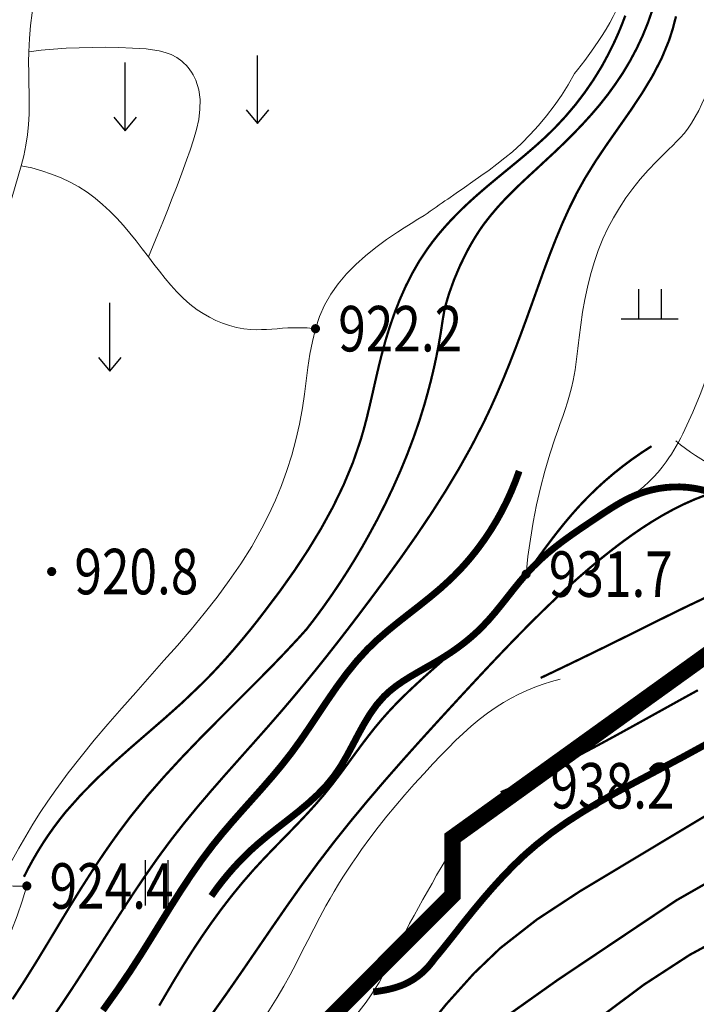
# Model space of a CAD drawing. Extents: x 36632449 to 36636654, y 3124548 to 3127657.
# Drawn here: x 36633374 to 36633434, y 3126156 to 3126242 of the extents above; entities that cross this region are included whole.
import ezdxf
from ezdxf.enums import TextEntityAlignment as Align

# ---------------------------------------------------------------- set-up
doc = ezdxf.new("R2010")
doc.units = 0
doc.header["$LTSCALE"] = 2
doc.linetypes.add('X0', pattern=[4, 3, -1])
doc.linetypes.add('X3', pattern=[5, 4, -1])
doc.layers.get('0').update_dxf_attribs({"linetype": 'CONTINUOUS'})
for name, color, linetype in [('DGX', 254, 'CONTINUOUS'), ('DGXJ', 253, 'CONTINUOUS'), ('DLSS', 251, 'CONTINUOUS'), ('DMTZ', 253, 'CONTINUOUS'), ('GCD', 250, 'CONTINUOUS'), ('ZBTZ', 253, 'CONTINUOUS'), ('图例', 7, 'CONTINUOUS')]:
    doc.layers.add(name, color=color, linetype=linetype)
doc.styles.add('HZ', font='rs.shx', dxfattribs={"width": 0.8, "bigfont": 'hztxt.shx'})
doc.linetypes.add('10421', pattern='A,2,[150,AAA.SHX,S=1,R=0,X=0,Y=1],1e-11', length=2)
doc.linetypes.add('1161', pattern='A,0,[149,AAA.SHX,S=0.15,R=0,X=0,Y=0],-1.6', length=1.6)

# ---------------------------------------------------------------- blocks, each defined once
blk = doc.blocks.new('GC200')
at = {"linetype": 'Continuous', "const_width": 0.2, "flags": 128}
blk.add_lwpolyline([(-0.1, 0, 1), (0.1, 0, 1)], format="xyb", close=True, dxfattribs=at)
blk = doc.blocks.new('GC120')
for p, q in [((0, 0), (0, 3)), ((-0.5, 0.6), (0, 0)), ((0, 0), (0.5, 0.6))]:
    blk.add_line(p, q)
blk = doc.blocks.new('GC121')
for p, q in [((-0.5, -1), (-0.5, 1)), ((0.5, -1), (0.5, 1))]:
    blk.add_line(p, q)
blk = doc.blocks.new('GC119')
for p, q in [((-0.5, 1.3), (-0.5, 0)), ((0.5, 1.3), (0.5, 0)), ((-1.25, 0), (1.25, 0))]:
    blk.add_line(p, q)

msp = doc.modelspace()

# ---------------------------------------------------------------- linework, layer by layer
at = {"layer": 'DGX', "linetype": 'Continuous', "lineweight": 0, "const_width": 0.2, "flags": 128}
for points, elevation in [([(36633373.806, 3126156.055), (36633374.846, 3126157.652), (36633375.857, 3126159.27), (36633376.851, 3126160.902), (36633377.837, 3126162.541), (36633378.828, 3126164.178), (36633379.829, 3126165.794), (36633380.352, 3126166.612), (36633380.88, 3126167.43), (36633381.416, 3126168.242), (36633381.961, 3126169.047), (36633382.517, 3126169.844), (36633383.083, 3126170.633), (36633383.66, 3126171.411), (36633384.248, 3126172.185), (36633385.674, 3126173.943), (36633387.162, 3126175.645), (36633388.698, 3126177.308), (36633390.27, 3126178.942), (36633391.868, 3126180.558), (36633393.478, 3126182.166), (36633395.09, 3126183.777), (36633396.692, 3126185.399), (36633397.798, 3126186.553), (36633398.885, 3126187.715), (36633399.671, 3126188.586), (36633400.43, 3126189.567), (36633401.169, 3126190.573), (36633401.888, 3126191.593), (36633402.586, 3126192.625), (36633403.263, 3126193.67), (36633403.92, 3126194.729), (36633404.556, 3126195.8), (36633405.172, 3126196.897), (36633405.914, 3126198.264), (36633406.62, 3126199.653), (36633407.29, 3126201.061), (36633407.923, 3126202.486), (36633408.516, 3126203.926), (36633409.069, 3126205.382), (36633409.579, 3126206.852), (36633410.041, 3126208.339), (36633410.338, 3126209.395), (36633410.613, 3126210.447), (36633410.866, 3126211.505), (36633411.097, 3126212.568), (36633411.304, 3126213.638), (36633411.489, 3126214.713), (36633411.651, 3126215.795), (36633411.838, 3126216.858), (36633412.204, 3126218.079), (36633412.653, 3126219.324), (36633413.169, 3126220.542), (36633413.75, 3126221.72), (36633413.924, 3126222.05), (36633414.103, 3126222.372), (36633414.287, 3126222.691), (36633414.477, 3126223.008), (36633414.672, 3126223.32), (36633414.873, 3126223.629), (36633415.08, 3126223.933), (36633415.292, 3126224.228), (36633415.878, 3126224.978), (36633416.496, 3126225.706), (36633417.145, 3126226.409), (36633417.817, 3126227.092), (36633418.508, 3126227.76), (36633419.211, 3126228.418), (36633419.921, 3126229.07), (36633420.628, 3126229.73), (36633421.478, 3126230.515), (36633422.312, 3126231.315), (36633423.131, 3126232.129), (36633423.93, 3126232.96), (36633424.706, 3126233.811), (36633425.454, 3126234.685), (36633426.17, 3126235.587), (36633426.847, 3126236.525), (36633427.519, 3126237.523), (36633428.143, 3126238.572), (36633428.717, 3126239.65), (36633429.236, 3126240.756), (36633429.698, 3126241.885), (36633430.098, 3126243.033)], 926), ([(36633374.807, 3126166.815), (36633375.201, 3126167.582), (36633375.614, 3126168.336), (36633376.046, 3126169.073), (36633376.497, 3126169.795), (36633376.967, 3126170.501), (36633377.455, 3126171.191), (36633377.963, 3126171.865), (36633378.489, 3126172.525), (36633379.807, 3126174.009), (36633381.212, 3126175.439), (36633382.68, 3126176.815), (36633384.19, 3126178.157), (36633385.722, 3126179.483), (36633387.252, 3126180.81), (36633388.761, 3126182.158), (36633390.229, 3126183.56), (36633391.016, 3126184.338), (36633391.783, 3126185.144), (36633392.534, 3126185.965), (36633393.268, 3126186.801), (36633393.989, 3126187.65), (36633394.698, 3126188.512), (36633395.395, 3126189.387), (36633396.081, 3126190.283), (36633397.377, 3126192.002), (36633398.632, 3126193.773), (36633399.828, 3126195.584), (36633400.951, 3126197.434), (36633401.989, 3126199.325), (36633402.926, 3126201.257), (36633403.748, 3126203.231), (36633404.444, 3126205.261), (36633404.715, 3126206.198), (36633404.959, 3126207.126), (36633405.187, 3126208.059), (36633405.405, 3126208.998), (36633405.618, 3126209.939), (36633405.833, 3126210.882), (36633406.055, 3126211.826), (36633406.289, 3126212.752), (36633406.626, 3126213.992), (36633407.003, 3126215.21), (36633407.422, 3126216.413), (36633407.887, 3126217.596), (36633408.403, 3126218.754), (36633408.973, 3126219.881), (36633409.601, 3126220.973), (36633410.293, 3126222.01), (36633410.77, 3126222.661), (36633411.27, 3126223.292), (36633411.793, 3126223.905), (36633412.336, 3126224.503), (36633412.898, 3126225.085), (36633413.475, 3126225.654), (36633414.067, 3126226.209), (36633414.668, 3126226.75), (36633415.532, 3126227.494), (36633416.404, 3126228.223), (36633417.282, 3126228.944), (36633418.159, 3126229.664), (36633419.027, 3126230.389), (36633419.88, 3126231.125), (36633420.712, 3126231.88), (36633421.512, 3126232.66), (36633422.435, 3126233.65), (36633423.308, 3126234.677), (36633424.13, 3126235.751), (36633424.901, 3126236.87), (36633425.622, 3126238.035), (36633425.745, 3126238.257), (36633426.125, 3126238.963), (36633426.486, 3126239.664), (36633426.825, 3126240.372), (36633427.143, 3126241.086), (36633427.438, 3126241.806), (36633427.712, 3126242.533)], 924), ([(36633432.173, 3126242.473), (36633431.901, 3126241.411), (36633431.569, 3126240.372), (36633430.902, 3126238.76), (36633430.092, 3126237.203), (36633429.174, 3126235.688), (36633428.183, 3126234.199), (36633427.151, 3126232.723), (36633426.115, 3126231.245), (36633425.107, 3126229.752), (36633424.162, 3126228.229), (36633423.439, 3126226.922), (36633422.776, 3126225.588), (36633422.162, 3126224.232), (36633421.589, 3126222.857), (36633421.047, 3126221.468), (36633420.528, 3126220.069), (36633420.022, 3126218.664), (36633419.519, 3126217.257), (36633419.036, 3126215.918), (36633418.545, 3126214.583), (36633418.042, 3126213.253), (36633417.525, 3126211.93), (36633416.99, 3126210.616), (36633416.433, 3126209.312), (36633415.853, 3126208.02), (36633415.245, 3126206.741), (36633414.191, 3126204.689), (36633413.064, 3126202.674), (36633411.873, 3126200.693), (36633410.627, 3126198.742), (36633409.333, 3126196.818), (36633408.002, 3126194.918), (36633406.641, 3126193.039), (36633405.259, 3126191.176), (36633404.313, 3126189.92), (36633403.361, 3126188.672), (36633402.4, 3126187.43), (36633401.431, 3126186.197), (36633400.451, 3126184.973), (36633399.461, 3126183.758), (36633398.458, 3126182.553), (36633397.441, 3126181.358), (36633396.22, 3126179.957), (36633394.987, 3126178.565), (36633393.749, 3126177.177), (36633392.514, 3126175.787), (36633391.291, 3126174.388), (36633390.086, 3126172.976), (36633388.909, 3126171.542), (36633387.766, 3126170.083), (36633386.635, 3126168.554), (36633385.542, 3126166.998), (36633384.477, 3126165.419), (36633383.434, 3126163.824), (36633382.404, 3126162.219), (36633381.38, 3126160.609), (36633380.352, 3126159), (36633379.315, 3126157.399), (36633378.718, 3126156.494), (36633378.114, 3126155.594), (36633377.503, 3126154.7)], 928), ([(36633430.025, 3126204.678), (36633429.154, 3126204.113), (36633428.308, 3126203.524), (36633427.485, 3126202.911), (36633426.686, 3126202.273), (36633425.911, 3126201.612), (36633425.161, 3126200.926), (36633424.434, 3126200.216), (36633423.731, 3126199.482), (36633423.321, 3126199.03), (36633422.919, 3126198.57), (36633422.524, 3126198.103), (36633422.136, 3126197.63), (36633421.754, 3126197.151), (36633421.378, 3126196.666), (36633421.007, 3126196.178), (36633420.64, 3126195.686), (36633420.216, 3126195.108), (36633419.795, 3126194.529), (36633419.374, 3126193.95), (36633418.951, 3126193.374), (36633418.523, 3126192.802), (36633418.088, 3126192.236), (36633417.643, 3126191.68), (36633417.186, 3126191.134), (36633416.509, 3126190.375), (36633415.805, 3126189.639), (36633415.081, 3126188.921), (36633414.338, 3126188.22), (36633413.582, 3126187.53), (36633412.817, 3126186.848), (36633412.046, 3126186.171), (36633411.274, 3126185.495), (36633410.624, 3126184.923), (36633409.979, 3126184.346), (36633409.34, 3126183.764), (36633408.71, 3126183.174), (36633408.091, 3126182.574), (36633407.486, 3126181.962), (36633406.896, 3126181.337), (36633406.324, 3126180.695), (36633405.659, 3126179.898), (36633405.017, 3126179.081), (36633404.39, 3126178.25), (36633403.772, 3126177.411), (36633403.157, 3126176.569), (36633402.536, 3126175.732), (36633401.903, 3126174.905), (36633401.252, 3126174.094), (36633400.507, 3126173.224), (36633399.738, 3126172.375), (36633398.95, 3126171.541), (36633398.152, 3126170.716), (36633397.349, 3126169.896), (36633396.549, 3126169.073), (36633395.758, 3126168.243), (36633394.982, 3126167.4), (36633394.003, 3126166.274), (36633393.06, 3126165.118), (36633392.149, 3126163.935), (36633391.27, 3126162.727), (36633390.418, 3126161.497), (36633389.592, 3126160.247), (36633388.79, 3126158.979), (36633388.008, 3126157.696), (36633387.356, 3126156.595), (36633386.71, 3126155.492)], 932), ([(36633391.171, 3126154.497), (36633392.545, 3126156.42), (36633393.896, 3126158.362), (36633395.234, 3126160.313), (36633396.57, 3126162.265), (36633397.917, 3126164.21), (36633399.283, 3126166.138), (36633400.682, 3126168.043), (36633402.102, 3126169.893), (36633403.56, 3126171.715), (36633405.05, 3126173.511), (36633406.567, 3126175.285), (36633408.108, 3126177.041), (36633409.667, 3126178.782), (36633411.239, 3126180.511), (36633412.82, 3126182.232), (36633413.548, 3126183.02), (36633414.277, 3126183.807), (36633415.009, 3126184.592), (36633415.743, 3126185.374), (36633416.479, 3126186.152), (36633417.22, 3126186.927), (36633417.965, 3126187.698), (36633418.714, 3126188.463), (36633419.653, 3126189.407), (36633420.602, 3126190.34), (36633421.564, 3126191.261), (36633422.539, 3126192.169), (36633423.53, 3126193.06), (36633424.539, 3126193.934), (36633425.567, 3126194.789), (36633426.617, 3126195.622), (36633427.463, 3126196.263), (36633428.324, 3126196.886), (36633429.199, 3126197.487), (36633430.091, 3126198.06), (36633430.997, 3126198.602), (36633431.92, 3126199.109), (36633432.858, 3126199.577), (36633433.813, 3126200.001), (36633434.877, 3126200.413)], 934), ([(36633434.768, 3126191.366), (36633433.045, 3126190.547), (36633431.33, 3126189.708), (36633429.619, 3126188.86), (36633427.909, 3126188.01), (36633426.955, 3126187.539), (36633426.001, 3126187.069), (36633425.046, 3126186.603), (36633424.091, 3126186.138), (36633423.135, 3126185.676), (36633422.178, 3126185.216), (36633421.222, 3126184.758), (36633420.264, 3126184.303)], 936), ([(36633416.749, 3126174.252), (36633417.208, 3126174.446), (36633417.665, 3126174.642), (36633418.122, 3126174.841), (36633418.576, 3126175.043), (36633419.03, 3126175.247), (36633419.482, 3126175.454), (36633419.933, 3126175.664), (36633420.383, 3126175.876), (36633421.266, 3126176.302), (36633422.144, 3126176.738), (36633423.018, 3126177.182), (36633423.889, 3126177.633), (36633424.756, 3126178.091), (36633425.622, 3126178.554), (36633426.485, 3126179.022), (36633427.347, 3126179.493), (36633429.036, 3126180.424), (36633430.723, 3126181.359), (36633432.41, 3126182.294), (36633434.099, 3126183.224)], 938), ([(36633407.34, 3126149.941), (36633411.958, 3126155.611), (36633414.402, 3126158.329), (36633416.709, 3126160.541), (36633419.94, 3126163.065), (36633423.741, 3126165.558), (36633435.039, 3126172.337), (36633439.474, 3126174.597), (36633443.67, 3126176.221), (36633445.819, 3126176.858), (36633448.433, 3126177.455), (36633452.846, 3126178.05), (36633458.191, 3126178.296), (36633461.327, 3126178.309), (36633465.824, 3126178.155), (36633470.762, 3126177.672), (36633475.639, 3126176.742), (36633479.955, 3126175.437), (36633483.685, 3126173.86), (36633486.066, 3126172.595), (36633489.442, 3126170.368), (36633491.187, 3126168.952), (36633492.497, 3126167.721)], 942), ([(36633417.374, 3126154.635), (36633421.777, 3126157.759), (36633432.235, 3126164.766), (36633436.495, 3126167.201), (36633440.106, 3126168.878), (36633443.821, 3126170.219), (36633446.77, 3126171.009), (36633449.334, 3126171.534), (36633452.357, 3126172.004), (36633455.851, 3126172.39), (36633461.157, 3126172.685), (36633465.606, 3126172.592), (36633470.475, 3126172.051), (36633474.82, 3126171.114), (36633479.029, 3126169.731), (36633481.461, 3126168.669), (36633484.571, 3126166.979), (36633486.76, 3126165.483), (36633488.149, 3126164.387), (36633489.78, 3126162.896), (36633491.561, 3126160.911), (36633492.85, 3126159.075)], 944), ([(36633420.035, 3126150.37), (36633429.323, 3126157.316), (36633433.397, 3126159.965), (36633437.631, 3126162.251), (36633442.024, 3126164.104), (36633446.574, 3126165.511), (36633451.254, 3126166.556), (36633454.726, 3126167.095), (36633456.92, 3126167.321), (36633460.449, 3126167.511), (36633462.218, 3126167.509), (36633466.627, 3126167.233), (36633471.413, 3126166.446), (36633475.646, 3126165.269), (36633478.505, 3126164.147), (36633481.632, 3126162.548), (36633484.188, 3126160.855), (36633486.214, 3126159.167), (36633487.733, 3126157.556), (36633489.023, 3126155.733), (36633490.053, 3126153.735)], 946)]:
    msp.add_lwpolyline(points, dxfattribs=dict(at, elevation=elevation))
at = {"layer": 'DGXJ', "linetype": 'Continuous', "lineweight": 0, "const_width": 0.6, "flags": 128}
for points, elevation in [([(36633418.376, 3126202.489), (36633418.04, 3126201.574), (36633417.672, 3126200.68), (36633417.273, 3126199.807), (36633416.841, 3126198.954), (36633416.379, 3126198.122), (36633415.884, 3126197.311), (36633415.358, 3126196.521), (36633414.8, 3126195.752), (36633414.512, 3126195.379), (36633414.217, 3126195.012), (36633413.914, 3126194.65), (36633413.604, 3126194.294), (36633413.287, 3126193.945), (36633412.962, 3126193.602), (36633412.63, 3126193.265), (36633412.291, 3126192.936), (36633411.409, 3126192.137), (36633410.495, 3126191.372), (36633409.561, 3126190.629), (36633408.62, 3126189.895), (36633407.684, 3126189.16), (36633406.765, 3126188.41), (36633405.875, 3126187.633), (36633405.027, 3126186.818), (36633404.083, 3126185.786), (36633403.2, 3126184.696), (36633402.362, 3126183.561), (36633401.556, 3126182.396), (36633400.765, 3126181.214), (36633399.975, 3126180.03), (36633399.17, 3126178.855), (36633398.335, 3126177.706), (36633397.508, 3126176.651), (36633396.65, 3126175.622), (36633395.772, 3126174.612), (36633394.882, 3126173.613), (36633393.99, 3126172.616), (36633393.107, 3126171.615), (36633392.241, 3126170.601), (36633391.402, 3126169.566), (36633390.41, 3126168.248), (36633389.465, 3126166.894), (36633388.554, 3126165.514), (36633387.666, 3126164.114), (36633386.792, 3126162.704), (36633385.92, 3126161.292), (36633385.039, 3126159.885), (36633384.139, 3126158.493), (36633382.968, 3126156.773), (36633381.758, 3126155.082)], 930), ([(36633435.157, 3126178.652), (36633433.933, 3126177.986), (36633432.707, 3126177.317), (36633431.476, 3126176.664), (36633429.97, 3126175.865), (36633428.458, 3126175.063), (36633426.953, 3126174.251), (36633425.465, 3126173.417), (36633424.003, 3126172.549), (36633422.578, 3126171.636), (36633421.2, 3126170.667), (36633419.875, 3126169.625), (36633418.868, 3126168.752), (36633417.901, 3126167.831), (36633416.967, 3126166.871), (36633416.06, 3126165.878), (36633415.175, 3126164.857), (36633414.309, 3126163.814), (36633413.455, 3126162.756), (36633412.613, 3126161.683), (36633412.181, 3126161.141), (36633411.744, 3126160.592), (36633411.301, 3126160.051), (36633410.979, 3126159.674), (36633410.692, 3126159.291), (36633410.394, 3126158.933), (36633410.08, 3126158.603), (36633409.751, 3126158.3), (36633409.405, 3126158.026), (36633409.044, 3126157.779), (36633408.667, 3126157.559), (36633408.279, 3126157.365), (36633407.99, 3126157.253), (36633407.694, 3126157.147), (36633407.392, 3126157.053), (36633407.085, 3126156.971), (36633406.774, 3126156.899), (36633406.46, 3126156.837), (36633406.145, 3126156.784), (36633405.828, 3126156.731), (36633405.551, 3126156.7), (36633405.536, 3126156.699)], 940)]:
    msp.add_lwpolyline(points, dxfattribs=dict(at, elevation=elevation))
at = {"layer": 'DLSS', "linetype": 'X3', "lineweight": 0, "const_width": 0.6, "elevation": 934.42, "flags": 128}
msp.add_lwpolyline([(36633452.899, 3126200.841), (36633451.968, 3126200.665), (36633451.031, 3126200.486), (36633450.087, 3126200.305), (36633449.136, 3126200.123), (36633448.178, 3126199.939), (36633447.214, 3126199.753), (36633446.243, 3126199.565), (36633445.266, 3126199.374), (36633444.524, 3126199.232), (36633443.78, 3126199.099), (36633443.037, 3126198.984), (36633442.297, 3126198.899), (36633441.562, 3126198.852), (36633440.834, 3126198.856), (36633440.115, 3126198.918), (36633439.407, 3126199.049), (36633439.089, 3126199.135), (36633438.772, 3126199.235), (36633438.458, 3126199.346), (36633438.146, 3126199.466), (36633437.834, 3126199.594), (36633437.523, 3126199.725), (36633437.212, 3126199.858), (36633436.901, 3126199.99), (36633436.517, 3126200.15), (36633436.132, 3126200.303), (36633435.745, 3126200.448), (36633435.355, 3126200.583), (36633434.962, 3126200.705), (36633434.566, 3126200.814), (36633434.166, 3126200.908), (36633433.761, 3126200.983), (36633433.144, 3126201.063), (36633432.52, 3126201.099), (36633431.892, 3126201.093), (36633431.264, 3126201.045), (36633430.641, 3126200.957), (36633430.026, 3126200.83), (36633429.422, 3126200.663), (36633428.833, 3126200.457), (36633428.356, 3126200.259), (36633427.89, 3126200.037), (36633427.434, 3126199.795), (36633426.986, 3126199.537), (36633426.544, 3126199.267), (36633426.107, 3126198.987), (36633425.673, 3126198.7), (36633425.24, 3126198.41), (36633424.491, 3126197.91), (36633423.744, 3126197.406), (36633423.005, 3126196.894), (36633422.277, 3126196.369), (36633421.566, 3126195.827), (36633420.875, 3126195.264), (36633420.209, 3126194.674), (36633419.573, 3126194.052), (36633418.989, 3126193.421), (36633418.428, 3126192.764), (36633417.883, 3126192.092), (36633417.346, 3126191.411), (36633416.807, 3126190.731), (36633416.26, 3126190.06), (36633415.696, 3126189.407), (36633415.106, 3126188.779), (36633414.687, 3126188.372), (36633414.253, 3126187.98), (36633413.806, 3126187.603), (36633413.345, 3126187.239), (36633412.872, 3126186.889), (36633412.387, 3126186.552), (36633411.891, 3126186.226), (36633411.385, 3126185.911), (36633410.742, 3126185.534), (36633410.093, 3126185.165), (36633409.445, 3126184.796), (36633408.806, 3126184.421), (36633408.183, 3126184.03), (36633407.585, 3126183.617), (36633407.02, 3126183.172), (36633406.495, 3126182.688), (36633405.834, 3126181.937), (36633405.247, 3126181.113), (36633404.714, 3126180.236), (36633404.213, 3126179.324), (36633403.725, 3126178.399), (36633403.229, 3126177.478), (36633402.704, 3126176.581), (36633402.129, 3126175.726), (36633401.422, 3126174.854), (36633400.645, 3126174.044), (36633399.814, 3126173.281), (36633398.945, 3126172.553), (36633398.051, 3126171.845), (36633397.15, 3126171.143), (36633396.255, 3126170.434), (36633395.383, 3126169.702), (36633394.811, 3126169.189), (36633394.257, 3126168.658), (36633393.72, 3126168.111), (36633393.201, 3126167.548), (36633392.699, 3126166.968), (36633392.214, 3126166.372), (36633391.746, 3126165.76), (36633391.296, 3126165.13)], dxfattribs=at)
at = {"layer": 'DMTZ', "linetype": '10421', "lineweight": 0, "flags": 128}
for points, elevation in [([(36633372.662, 3126166.079), (36633373.206, 3126167.186), (36633373.771, 3126168.274), (36633374.357, 3126169.346), (36633374.964, 3126170.403), (36633375.593, 3126171.444), (36633376.243, 3126172.469), (36633376.914, 3126173.48), (36633377.606, 3126174.47), (36633378.698, 3126175.951), (36633379.833, 3126177.405), (36633381.002, 3126178.834), (36633382.199, 3126180.245), (36633383.417, 3126181.643), (36633384.649, 3126183.035), (36633385.887, 3126184.425), (36633387.124, 3126185.823), (36633388.326, 3126187.169), (36633389.512, 3126188.558), (36633390.671, 3126189.965), (36633391.794, 3126191.396), (36633392.872, 3126192.855), (36633393.896, 3126194.345), (36633394.855, 3126195.873), (36633395.741, 3126197.469), (36633396.367, 3126198.68), (36633396.944, 3126199.944), (36633397.469, 3126201.232), (36633397.943, 3126202.544), (36633398.364, 3126203.879), (36633398.731, 3126205.235), (36633399.045, 3126206.613), (36633399.303, 3126208.036), (36633399.478, 3126209.24), (36633399.635, 3126210.418), (36633399.791, 3126211.593), (36633399.968, 3126212.755), (36633400.184, 3126213.897), (36633400.459, 3126215.01), (36633400.813, 3126216.087), (36633401.265, 3126217.087), (36633401.816, 3126218.05), (36633402.465, 3126218.959), (36633403.2, 3126219.822), (36633404.006, 3126220.639), (36633404.87, 3126221.414), (36633405.778, 3126222.147), (36633406.717, 3126222.841), (36633407.672, 3126223.495), (36633408.269, 3126223.882), (36633408.868, 3126224.262), (36633409.469, 3126224.63), (36633410.017, 3126224.957), (36633410.289, 3126225.146), (36633410.547, 3126225.332), (36633410.806, 3126225.518), (36633411.066, 3126225.702), (36633411.327, 3126225.886), (36633411.588, 3126226.07), (36633411.85, 3126226.253), (36633412.112, 3126226.408), (36633412.838, 3126226.937), (36633413.566, 3126227.436), (36633414.292, 3126227.937), (36633415.012, 3126228.443), (36633415.725, 3126228.959), (36633416.426, 3126229.487), (36633417.111, 3126230.032), (36633417.778, 3126230.566), (36633418.582, 3126231.298), (36633419.352, 3126232.07), (36633420.088, 3126232.877), (36633420.789, 3126233.719), (36633421.456, 3126234.597), (36633422.089, 3126235.51), (36633422.688, 3126236.459), (36633423.252, 3126237.447), (36633423.518, 3126237.772), (36633424.142, 3126238.581), (36633424.745, 3126239.407), (36633425.326, 3126240.254), (36633425.679, 3126240.797), (36633426.02, 3126241.342), (36633426.347, 3126241.896), (36633426.657, 3126242.459), (36633426.947, 3126243.032), (36633427.214, 3126243.616), (36633427.456, 3126244.212), (36633427.669, 3126244.815), (36633427.845, 3126245.4), (36633427.992, 3126246.008), (36633428.107, 3126246.622), (36633428.192, 3126247.241), (36633428.243, 3126247.862), (36633428.262, 3126248.483), (36633428.247, 3126249.1), (36633428.197, 3126249.724), (36633428.066, 3126250.59), (36633427.873, 3126251.436), (36633427.63, 3126252.271), (36633427.345, 3126253.1), (36633427.031, 3126253.926), (36633426.697, 3126254.752), (36633426.355, 3126255.581), (36633426.014, 3126256.41), (36633425.689, 3126257.223), (36633425.383, 3126258.066), (36633425.106, 3126258.915), (36633424.864, 3126259.766), (36633424.665, 3126260.619), (36633424.518, 3126261.47), (36633424.43, 3126262.317), (36633424.408, 3126263.182), (36633424.532, 3126264.564), (36633424.839, 3126265.937), (36633425.301, 3126267.292), (36633425.892, 3126268.632), (36633426.584, 3126269.959), (36633427.351, 3126271.275), (36633428.165, 3126272.584), (36633428.999, 3126273.898), (36633429.809, 3126275.193), (36633430.59, 3126276.466), (36633431.321, 3126277.745), (36633431.979, 3126279.035), (36633432.543, 3126280.342), (36633432.99, 3126281.67), (36633433.297, 3126283.024), (36633433.444, 3126284.384), (36633433.453, 3126284.893), (36633433.436, 3126285.435), (36633433.392, 3126285.978), (36633433.322, 3126286.522), (36633433.225, 3126287.063), (36633433.103, 3126287.601), (36633432.956, 3126288.133), (36633432.783, 3126288.687), (36633432.667, 3126289.02), (36633432.546, 3126289.33), (36633432.423, 3126289.639), (36633432.302, 3126289.947), (36633432.187, 3126290.254), (36633432.082, 3126290.563), (36633431.99, 3126290.873), (36633431.915, 3126291.166), (36633431.859, 3126291.467), (36633431.826, 3126291.798), (36633431.815, 3126292.133), (36633431.827, 3126292.472), (36633431.861, 3126292.813), (36633431.918, 3126293.159), (36633431.998, 3126293.508), (36633432.1, 3126293.887)], 923.44), ([(36633374.705, 3126266.929), (36633375.159, 3126266.092), (36633375.57, 3126265.247), (36633375.939, 3126264.395), (36633376.266, 3126263.535), (36633376.552, 3126262.668), (36633376.794, 3126261.794), (36633376.995, 3126260.913), (36633377.154, 3126260.023), (36633377.321, 3126258.609), (36633377.394, 3126257.18), (36633377.385, 3126255.74), (36633377.306, 3126254.292), (36633377.167, 3126252.841), (36633376.981, 3126251.388), (36633376.758, 3126249.938), (36633376.51, 3126248.494), (36633376.302, 3126247.349), (36633376.092, 3126246.207), (36633375.889, 3126245.068), (36633375.699, 3126243.93), (36633375.532, 3126242.793), (36633375.393, 3126241.653), (36633375.291, 3126240.51), (36633375.233, 3126239.361), (36633375.221, 3126238.447), (36633375.231, 3126237.529), (36633375.252, 3126236.61), (36633375.272, 3126235.691), (36633375.281, 3126234.774), (36633375.269, 3126233.86), (36633375.223, 3126232.951), (36633375.133, 3126232.047), (36633374.988, 3126231.131), (36633374.796, 3126230.221), (36633374.566, 3126229.316), (36633374.311, 3126228.414), (36633374.039, 3126227.514), (36633373.761, 3126226.615), (36633373.487, 3126225.714), (36633373.228, 3126224.809), (36633372.956, 3126223.761), (36633372.711, 3126222.707), (36633372.483, 3126221.65), (36633372.265, 3126220.592), (36633372.049, 3126219.533), (36633371.829, 3126218.475), (36633371.595, 3126217.42), (36633371.341, 3126216.368), (36633371.106, 3126215.487), (36633370.849, 3126214.61), (36633370.571, 3126213.739), (36633370.271, 3126212.876), (36633369.947, 3126212.022), (36633369.6, 3126211.177), (36633369.228, 3126210.344), (36633368.83, 3126209.522), (36633368.607, 3126209.089), (36633368.378, 3126208.659), (36633368.145, 3126208.23), (36633367.909, 3126207.803), (36633367.673, 3126207.377), (36633367.437, 3126206.95), (36633367.203, 3126206.522), (36633366.974, 3126206.091), (36633366.639, 3126205.44), (36633366.317, 3126204.782), (36633366.008, 3126204.118), (36633365.712, 3126203.447), (36633365.429, 3126202.77), (36633365.158, 3126202.086), (36633364.901, 3126201.396), (36633364.656, 3126200.699)], 922.36), ([(36633427.89, 3126200.042), (36633428.393, 3126200.392), (36633428.876, 3126200.758), (36633429.337, 3126201.142), (36633429.776, 3126201.542), (36633430.195, 3126201.96), (36633430.592, 3126202.396), (36633430.968, 3126202.848), (36633431.323, 3126203.317), (36633431.554, 3126203.65), (36633431.777, 3126203.99), (36633431.99, 3126204.337), (36633432.196, 3126204.689), (36633432.394, 3126205.046), (36633432.587, 3126205.407), (36633432.773, 3126205.771), (36633432.954, 3126206.137), (36633433.655, 3126207.666), (36633434.294, 3126209.217), (36633434.882, 3126210.788), (36633435.431, 3126212.374), (36633435.951, 3126213.969), (36633436.454, 3126215.57), (36633436.952, 3126217.17), (36633437.456, 3126218.766), (36633437.926, 3126220.21), (36633438.408, 3126221.648), (36633438.899, 3126223.083), (36633439.396, 3126224.517), (36633439.896, 3126225.952), (36633440.396, 3126227.392), (36633440.894, 3126228.837), (36633441.386, 3126230.289), (36633441.538, 3126230.747), (36633441.686, 3126231.205), (36633441.827, 3126231.665), (36633441.956, 3126232.126), (36633442.072, 3126232.589), (36633442.17, 3126233.054), (36633442.248, 3126233.521), (36633442.301, 3126233.989), (36633442.333, 3126234.655), (36633442.322, 3126235.324), (36633442.283, 3126235.996), (36633442.227, 3126236.669), (36633442.166, 3126237.343), (36633442.115, 3126238.016), (36633442.084, 3126238.687), (36633442.087, 3126239.355), (36633442.133, 3126240.023), (36633442.219, 3126240.687), (36633442.339, 3126241.348), (36633442.484, 3126242.007), (36633442.648, 3126242.664), (36633442.825, 3126243.32), (36633443.008, 3126243.975), (36633443.189, 3126244.629), (36633443.349, 3126245.228), (36633443.502, 3126245.827), (36633443.648, 3126246.426), (36633443.787, 3126247.025), (36633443.92, 3126247.625), (36633444.047, 3126248.225), (36633444.166, 3126248.825), (36633444.279, 3126249.425)], 932.62), ([(36633418.989, 3126193.431), (36633419.153, 3126194.969), (36633419.362, 3126196.496), (36633419.615, 3126198.011), (36633419.913, 3126199.516), (36633420.254, 3126201.01), (36633420.641, 3126202.493), (36633421.072, 3126203.965), (36633421.547, 3126205.425), (36633421.764, 3126206.05), (36633421.984, 3126206.672), (36633422.204, 3126207.295), (36633422.418, 3126207.918), (36633422.623, 3126208.543), (36633422.813, 3126209.172), (36633422.985, 3126209.804), (36633423.133, 3126210.44), (36633423.225, 3126210.909), (36633423.304, 3126211.379), (36633423.373, 3126211.852), (36633423.434, 3126212.327), (36633423.49, 3126212.803), (36633423.543, 3126213.281), (36633423.595, 3126213.759), (36633423.649, 3126214.237), (36633423.788, 3126215.353), (36633423.953, 3126216.465), (36633424.148, 3126217.572), (36633424.378, 3126218.67), (36633424.648, 3126219.756), (36633424.961, 3126220.826), (36633425.324, 3126221.878), (36633425.74, 3126222.907), (36633426.177, 3126223.841), (36633426.661, 3126224.752), (36633427.192, 3126225.64), (36633427.766, 3126226.504), (36633428.38, 3126227.343), (36633429.034, 3126228.156), (36633429.725, 3126228.943), (36633430.45, 3126229.702), (36633430.807, 3126230.056), (36633431.167, 3126230.405), (36633431.527, 3126230.753), (36633431.882, 3126231.101), (36633432.229, 3126231.453), (36633432.563, 3126231.81), (36633432.881, 3126232.176), (36633433.179, 3126232.551), (36633433.543, 3126233.077), (36633433.872, 3126233.625), (36633434.174, 3126234.193), (36633434.457, 3126234.78), (36633434.73, 3126235.384), (36633435, 3126236.005), (36633435.277, 3126236.639), (36633435.569, 3126237.286), (36633435.763, 3126237.698), (36633435.967, 3126238.105), (36633436.181, 3126238.501), (36633436.407, 3126238.878), (36633436.645, 3126239.228), (36633436.896, 3126239.542), (36633437.161, 3126239.815), (36633437.44, 3126240.035), (36633437.898, 3126240.264), (36633438.392, 3126240.354), (36633438.922, 3126240.307), (36633439.488, 3126240.123), (36633440.091, 3126239.802), (36633440.729, 3126239.343), (36633441.404, 3126238.747), (36633442.115, 3126238.013)], 931.72), ([(36633375.233, 3126239.361), (36633376.319, 3126239.486), (36633377.42, 3126239.587), (36633378.538, 3126239.663), (36633379.672, 3126239.715), (36633380.822, 3126239.743), (36633381.987, 3126239.748), (36633383.169, 3126239.728), (36633384.367, 3126239.683), (36633384.958, 3126239.652), (36633385.548, 3126239.606), (36633386.128, 3126239.537), (36633386.695, 3126239.436), (36633387.241, 3126239.294), (36633387.76, 3126239.104), (36633388.246, 3126238.855), (36633388.694, 3126238.539), (36633388.888, 3126238.368), (36633389.071, 3126238.182), (36633389.244, 3126237.983), (36633389.405, 3126237.772), (36633389.553, 3126237.552), (36633389.689, 3126237.324), (36633389.812, 3126237.09), (36633389.921, 3126236.851), (36633390.186, 3126236.024), (36633390.304, 3126235.171), (36633390.298, 3126234.297), (36633390.187, 3126233.41), (36633389.992, 3126232.513), (36633389.735, 3126231.612), (36633389.435, 3126230.713), (36633389.115, 3126229.82), (36633388.697, 3126228.688), (36633388.279, 3126227.575), (36633387.86, 3126226.484), (36633387.441, 3126225.412), (36633387.021, 3126224.362), (36633386.601, 3126223.332), (36633386.181, 3126222.323), (36633385.76, 3126221.333)], 920.74), ([(36633374.566, 3126229.335), (36633375.492, 3126229.138), (36633376.385, 3126228.894), (36633377.247, 3126228.605), (36633378.077, 3126228.271), (36633378.875, 3126227.892), (36633379.641, 3126227.468), (36633380.376, 3126226.999), (36633381.078, 3126226.483), (36633381.735, 3126225.937), (36633382.366, 3126225.352), (36633382.972, 3126224.735), (36633383.557, 3126224.089), (36633384.126, 3126223.421), (36633384.68, 3126222.736), (36633385.224, 3126222.038), (36633385.76, 3126221.333), (36633386.244, 3126220.693), (36633386.73, 3126220.057), (36633387.225, 3126219.432), (36633387.735, 3126218.823), (36633388.264, 3126218.238), (36633388.82, 3126217.682), (36633389.409, 3126217.161), (36633390.035, 3126216.68), (36633390.565, 3126216.332), (36633391.12, 3126216.015), (36633391.696, 3126215.734), (36633392.29, 3126215.49), (36633392.898, 3126215.287), (36633393.516, 3126215.126), (36633394.142, 3126215.01), (36633394.771, 3126214.94), (36633395.234, 3126214.921), (36633395.697, 3126214.923), (36633396.161, 3126214.941), (36633396.624, 3126214.97), (36633397.088, 3126215.005), (36633397.551, 3126215.041), (36633398.015, 3126215.071), (36633398.478, 3126215.091), (36633398.726, 3126215.097), (36633398.973, 3126215.098), (36633399.221, 3126215.095), (36633399.469, 3126215.087), (36633399.716, 3126215.074), (36633399.964, 3126215.058), (36633400.211, 3126215.036), (36633400.459, 3126215.01)], 921.46), ([(36633382.385, 3126136.211), (36633383.323, 3126137.629), (36633384.278, 3126139.034), (36633385.25, 3126140.429), (36633386.238, 3126141.813), (36633387.243, 3126143.186), (36633388.265, 3126144.548), (36633389.303, 3126145.9), (36633390.358, 3126147.239), (36633391.239, 3126148.337), (36633392.123, 3126149.432), (36633393.004, 3126150.529), (36633393.874, 3126151.633), (36633394.725, 3126152.748), (36633395.55, 3126153.88), (36633396.34, 3126155.032), (36633397.09, 3126156.21), (36633397.666, 3126157.19), (36633398.216, 3126158.186), (36633398.748, 3126159.193), (36633399.268, 3126160.208), (36633399.784, 3126161.226), (36633400.302, 3126162.244), (36633400.83, 3126163.257), (36633401.374, 3126164.26), (36633401.735, 3126164.9), (36633402.105, 3126165.533), (36633402.485, 3126166.161), (36633402.873, 3126166.783), (36633403.27, 3126167.399), (36633403.675, 3126168.009), (36633404.089, 3126168.614), (36633404.51, 3126169.211), (36633405.236, 3126170.205), (36633405.982, 3126171.182), (36633406.747, 3126172.145), (36633407.531, 3126173.094), (36633408.331, 3126174.031), (36633409.147, 3126174.958), (36633409.978, 3126175.875), (36633410.822, 3126176.783), (36633411.466, 3126177.463), (36633412.119, 3126178.133), (36633412.783, 3126178.791), (36633413.461, 3126179.431), (36633414.154, 3126180.05), (36633414.866, 3126180.642), (36633415.598, 3126181.203), (36633416.353, 3126181.727), (36633416.999, 3126182.135), (36633417.661, 3126182.514), (36633418.341, 3126182.865), (36633419.038, 3126183.189), (36633419.752, 3126183.485), (36633420.483, 3126183.753), (36633421.231, 3126183.994), (36633421.996, 3126184.206)], 937.66), ([(36633344.978, 3126178.705), (36633346.089, 3126178.281), (36633347.188, 3126177.835), (36633348.275, 3126177.369), (36633349.351, 3126176.881), (36633350.415, 3126176.373), (36633351.467, 3126175.843), (36633352.507, 3126175.293), (36633353.536, 3126174.721), (36633354.807, 3126173.98), (36633356.066, 3126173.216), (36633357.319, 3126172.441), (36633358.573, 3126171.664), (36633359.834, 3126170.897), (36633361.108, 3126170.15), (36633362.402, 3126169.434), (36633363.722, 3126168.758), (36633364.788, 3126168.261), (36633365.872, 3126167.801), (36633366.972, 3126167.382), (36633368.088, 3126167.01), (36633369.216, 3126166.689), (36633370.356, 3126166.423), (36633371.505, 3126166.219), (36633372.662, 3126166.079), (36633372.961, 3126166.055), (36633373.26, 3126166.035), (36633373.56, 3126166.02), (36633373.86, 3126166.009), (36633374.16, 3126166.003), (36633374.461, 3126166.002), (36633374.762, 3126166.005), (36633375.064, 3126166.012)], 924.34), ([(36633386.938, 3126134.408), (36633387.775, 3126135.324), (36633388.608, 3126136.241), (36633389.438, 3126137.163), (36633390.264, 3126138.087), (36633391.087, 3126139.014), (36633391.906, 3126139.945), (36633392.722, 3126140.879), (36633393.534, 3126141.815), (36633394.038, 3126142.401), (36633394.54, 3126142.988), (36633395.039, 3126143.576), (36633395.536, 3126144.167), (36633396.03, 3126144.761), (36633396.519, 3126145.357), (36633397.005, 3126145.957), (36633397.485, 3126146.56), (36633398.032, 3126147.26), (36633398.574, 3126147.962), (36633399.114, 3126148.667), (36633399.654, 3126149.37), (36633400.198, 3126150.072), (36633400.747, 3126150.77), (36633401.305, 3126151.462), (36633401.873, 3126152.145), (36633402.316, 3126152.664), (36633402.762, 3126153.178), (36633403.209, 3126153.692), (36633403.652, 3126154.209), (36633404.087, 3126154.731), (36633404.512, 3126155.26), (36633404.921, 3126155.799), (36633405.312, 3126156.351), (36633405.693, 3126156.938), (36633406.053, 3126157.537), (36633406.397, 3126158.148), (36633406.728, 3126158.767), (36633407.05, 3126159.392), (36633407.366, 3126160.02), (36633407.679, 3126160.648), (36633407.995, 3126161.273), (36633408.366, 3126161.992), (36633408.743, 3126162.705), (36633409.127, 3126163.413), (36633409.516, 3126164.12), (36633409.91, 3126164.826), (36633410.309, 3126165.532), (36633410.712, 3126166.241), (36633411.118, 3126166.953), (36633411.6, 3126167.795), (36633412.092, 3126168.633), (36633412.602, 3126169.459), (36633413.137, 3126170.262), (36633413.703, 3126171.033), (36633414.306, 3126171.762), (36633414.954, 3126172.438), (36633415.654, 3126173.051), (36633416.036, 3126173.34), (36633416.433, 3126173.609), (36633416.845, 3126173.86), (36633417.273, 3126174.09), (36633417.716, 3126174.302), (36633418.174, 3126174.495), (36633418.648, 3126174.669), (36633419.137, 3126174.822)], 940.54)]:
    msp.add_lwpolyline(points, dxfattribs=dict(at, elevation=elevation))
at = {"layer": 'ZBTZ', "linetype": '1161', "lineweight": 0, "elevation": 934.78, "flags": 128}
msp.add_lwpolyline([(36633478.35, 3126202.117), (36633477.734, 3126201.627), (36633477.106, 3126201.182), (36633476.468, 3126200.783), (36633475.817, 3126200.43), (36633475.156, 3126200.123), (36633474.483, 3126199.861), (36633473.799, 3126199.646), (36633473.104, 3126199.475), (36633472.081, 3126199.31), (36633471.039, 3126199.23), (36633469.983, 3126199.225), (36633468.916, 3126199.286), (36633467.844, 3126199.403), (36633466.772, 3126199.566), (36633465.702, 3126199.765), (36633464.641, 3126199.989), (36633464.041, 3126200.125), (36633463.443, 3126200.26), (36633462.847, 3126200.387), (36633462.252, 3126200.499), (36633461.657, 3126200.592), (36633461.059, 3126200.658), (36633460.459, 3126200.69), (36633459.854, 3126200.682), (36633459.151, 3126200.623), (36633458.445, 3126200.522), (36633457.737, 3126200.403), (36633457.032, 3126200.286), (36633456.332, 3126200.193), (36633455.641, 3126200.144), (36633454.961, 3126200.161), (36633454.295, 3126200.264), (36633453.589, 3126200.492), (36633452.899, 3126200.815), (36633452.221, 3126201.201), (36633451.55, 3126201.617), (36633450.882, 3126202.033), (36633450.212, 3126202.413), (36633449.535, 3126202.728), (36633448.847, 3126202.942), (36633447.98, 3126203.041), (36633447.092, 3126202.98), (36633446.187, 3126202.8), (36633445.267, 3126202.543), (36633444.336, 3126202.249), (36633443.397, 3126201.958), (36633442.453, 3126201.711), (36633441.507, 3126201.547), (36633440.769, 3126201.501), (36633440.033, 3126201.525), (36633439.302, 3126201.611), (36633438.579, 3126201.755), (36633437.865, 3126201.95), (36633437.162, 3126202.189), (36633436.473, 3126202.466), (36633435.799, 3126202.773), (36633435.309, 3126203.021), (36633434.829, 3126203.281), (36633434.358, 3126203.556), (36633433.898, 3126203.845), (36633433.447, 3126204.147), (36633433.006, 3126204.464), (36633432.575, 3126204.794), (36633432.154, 3126205.138)], dxfattribs=at)
at = {"layer": 'ZBTZ', "linetype": 'Continuous', "lineweight": 0, "elevation": 924.16, "flags": 128}
msp.add_lwpolyline([(36633375.064, 3126166.012), (36633374.661, 3126164.678), (36633374.212, 3126163.372), (36633373.719, 3126162.095), (36633373.18, 3126160.848), (36633372.597, 3126159.629), (36633371.968, 3126158.44), (36633371.295, 3126157.279), (36633370.576, 3126156.147), (36633369.419, 3126154.505)], dxfattribs=at)
at = {"layer": '图例', "color": 1, "linetype": 'X0', "lineweight": -3, "ltscale": 2, "const_width": 1.44, "elevation": 5599.426, "flags": 128}
msp.add_lwpolyline([(36634297.852, 3126597.878), (36634297.852, 3126602.119), (36634297.852, 3126607.774), (36634297.852, 3126612.016), (36634296.438, 3126618.378), (36634295.731, 3126622.619), (36634292.197, 3126623.326), (36634290.076, 3126624.033), (36634286.541, 3126621.913), (36634284.42, 3126620.499), (36634281.593, 3126617.671), (36634278.058, 3126614.843), (36634275.231, 3126613.43), (36634268.868, 3126609.895), (36634261.092, 3126607.774), (36634254.73, 3126607.774), (36634251.903, 3126607.067), (36634245.54, 3126603.533), (36634242.713, 3126601.412), (36634234.23, 3126593.636), (36634228.574, 3126587.981), (36634223.626, 3126583.739), (36634220.091, 3126578.791), (36634217.264, 3126573.843), (36634216.557, 3126568.894), (36634215.85, 3126563.239), (36634215.143, 3126554.756), (36634214.436, 3126537.083), (36634215.143, 3126530.721), (36634218.844, 3126522.797), (36634221.329, 3126516.585), (36634220.708, 3126507.888), (36634216.718, 3126503.899), (36634183.128, 3126502.438), (36634148.312, 3126511.142), (36634150.637, 3126513.932), (36634152.228, 3126516.052), (36634154.349, 3126518.173), (36634155.409, 3126520.294), (36634157.53, 3126525.596), (36634158.59, 3126528.247), (36634160.181, 3126533.018), (36634162.301, 3126538.85), (36634162.832, 3126542.562), (36634168.664, 3126559.528), (36634170.254, 3126566.95), (36634171.845, 3126572.252), (36634175.026, 3126578.614), (36634178.207, 3126582.325), (36634181.388, 3126585.507), (36634186.16, 3126589.218), (36634189.341, 3126591.869), (36634194.112, 3126596.11), (36634196.763, 3126600.352), (36634198.884, 3126604.593), (36634198.884, 3126608.304), (36634198.884, 3126614.137), (36634198.884, 3126618.378), (36634196.763, 3126623.15), (36634194.112, 3126625.801), (36634189.871, 3126626.331), (36634185.629, 3126624.74), (36634181.918, 3126621.559), (36634179.267, 3126618.908), (36634178.207, 3126617.848), (36634174.496, 3126614.137), (36634172.375, 3126613.076), (36634168.133, 3126610.425), (36634164.952, 3126609.895), (36634162.301, 3126609.895), (36634159.12, 3126611.486), (36634155.409, 3126614.137), (36634152.758, 3126616.257), (36634150.637, 3126618.378), (36634148.517, 3126620.499), (36634146.396, 3126623.68), (36634142.685, 3126626.861), (36634132.989, 3126634.133), (36634132.856, 3126632.8), (36634132.856, 3126626.338), (36634135.625, 3126618.03), (36634139.318, 3126608.798), (36634142.087, 3126600.489), (36634140.451, 3126591.779), (36634136.548, 3126587.565), (36634129.163, 3126582.026), (36634124.547, 3126579.256), (36634114.392, 3126577.41), (36634106.084, 3126576.487), (36634100.545, 3126576.487), (36634091.313, 3126576.487), (36634085.334, 3126578.406), (36634084.832, 3126578.573), (36634078.916, 3126580.545), (36634073.567, 3126582.685), (36634065.946, 3126586.429), (36634057.923, 3126591.109), (36634053.969, 3126595.445), (36634051.104, 3126590.708), (36634047.36, 3126584.289), (36634043.616, 3126578.406), (36634040.941, 3126574.662), (36634036.663, 3126570.383), (36634022.935, 3126561.826), (36634015.804, 3126556.834), (36634008.672, 3126553.268), (36633998.688, 3126549.703), (36633990.131, 3126546.137), (36633983, 3126543.998), (36633974.442, 3126541.858), (36633967.311, 3126540.432), (36633961.606, 3126539.719), (36633956.614, 3126537.579), (36633952.335, 3126535.44), (36633943.777, 3126527.596), (36633938.072, 3126522.604), (36633933.08, 3126519.038), (36633925.949, 3126514.046), (36633920.244, 3126509.767), (36633913.826, 3126504.062), (36633903.842, 3126498.357), (36633898.137, 3126493.365), (36633891.006, 3126488.373), (36633871.038, 3126466.266), (36633866.046, 3126460.561), (36633848.218, 3126438.93), (36633820.922, 3126411.264), (36633826.164, 3126412.512), (36633834.714, 3126411.855), (36633793.607, 3126369.225), (36633737.961, 3126318.638), (36633705.498, 3126275.355), (36633651.963, 3126203.974), (36633655.335, 3126188.798), (36633638.473, 3126143.269), (36633594.631, 3126111.231), (36633560.906, 3126090.996), (36633533.926, 3126107.858), (36633523.809, 3126133.152), (36633523.809, 3126143.269), (36633520.436, 3126183.739), (36633510.319, 3126193.857), (36633466.477, 3126209.033), (36633412.517, 3126170.249), (36633412.517, 3126165.191), (36633392.282, 3126144.956), (36633361.93, 3126096.055), (36633334.95, 3126052.213), (36633318.088, 3126025.233), (36633301.225, 3125991.508), (36633299.539, 3125967.901), (36633304.598, 3125939.235), (36633311.343, 3125925.745), (36633340.009, 3125912.255), (36633363.616, 3125912.255), (36633397.341, 3125912.255), (36633441.183, 3125892.02), (36633436.124, 3125843.119), (36633426.007, 3125829.629), (36633414.203, 3125802.649), (36633380.479, 3125775.67), (36633351.813, 3125741.945), (36633326.519, 3125731.827), (36633321.46, 3125731.827), (36633272.559, 3125792.532), (36633262.442, 3125795.904), (36633220.286, 3125782.415), (36633171.385, 3125760.493), (36633115.739, 3125757.121), (36633105.622, 3125775.67), (36633117.426, 3125797.591), (36633122.484, 3125829.629), (36633110.681, 3125833.002), (36633087.073, 3125831.315), (36633026.369, 3125843.119), (36633009.506, 3125856.609), (36633004.448, 3125876.844), (36633009.506, 3125892.02), (36633024.682, 3125919), (36633046.604, 3125964.528), (36633083.701, 3126010.057), (36633103.936, 3126045.468), (36633108.994, 3126075.82), (36633075.27, 3126087.624), (36633075.27, 3126102.8), (36633076.956, 3126114.603), (36633083.701, 3126128.093), (36633169.699, 3126150.014), (36633218.6, 3126153.387), (36633255.697, 3126166.877), (36633294.48, 3126183.739), (36633455.414, 3126341.455), (36633492.464, 3126391.977), (36633512.673, 3126439.13), (36633533.083, 3126518.361), (36633556.851, 3126519.467), (36633578.408, 3126504.543), (36633614.336, 3126500.121), (36633635.593, 3126511.599), (36633634.02, 3126535.189), (36633639.525, 3126555.635), (36633642.67, 3126579.225), (36633665.475, 3126585.516), (36633689.852, 3126563.498), (36633728.383, 3126531.258), (36633769.252, 3126541.57), (36633822.261, 3126581.917), (36633825.596, 3126603.835), (36633825.127, 3126627.106), (36633838.254, 3126621.523), (36633858.472, 3126600.023), (36633905.165, 3126609.552), (36633967.581, 3126657.198), (36633973.775, 3126674.827), (36633981.399, 3126704.368), (36633985.838, 3126752.001), (36633997.642, 3126765.491), (36634034.739, 3126792.471), (36634087.012, 3126797.53), (36634055.51, 3126741.824), (36634050.773, 3126735.396), (36634044.019, 3126728.548), (36634041.305, 3126722.833), (36634039.947, 3126716.45), (36634038.594, 3126707.654), (36634053.229, 3126708.783), (36634060.349, 3126703.087), (36634076.012, 3126700.239), (36634125.796, 3126714.904), (36634149.403, 3126713.218), (36634164.579, 3126719.963), (36634181.442, 3126743.57), (36634196.618, 3126753.687), (36634208.421, 3126787.412), (36634225.284, 3126836.313), (36634265.753, 3126863.293), (36634329.83, 3126900.39), (36634363.555, 3126950.977), (36634395.594, 3126983.016), (36634415.829, 3126981.33), (36634422.574, 3126962.781), (36634429.318, 3126954.35), (36634444.495, 3126945.919), (36634456.298, 3126934.115), (36634473.161, 3126925.684), (36634488.337, 3126910.508), (36634498.454, 3126908.821), (36634537.238, 3126908.821), (36634565.904, 3126923.997), (36634589.511, 3126935.801), (36634621.55, 3126937.487), (36634645.157, 3126927.37), (36634646.843, 3126886.9), (36634626.608, 3126866.665), (36634592.884, 3126780.667), (36634576.021, 3126750.315), (36634567.59, 3126718.276), (36634535.551, 3126699.728), (36634511.944, 3126676.121), (36634496.768, 3126635.651), (36634468.102, 3126600.24), (36634459.671, 3126573.26), (36634420.887, 3126576.633), (36634395.594, 3126590.122), (36634378.731, 3126613.73), (36634368.583, 3126613.73), (36634356.81, 3126613.73), (36634309.596, 3126603.612), (36634297.972, 3126597.155)], close=True, dxfattribs=at)

# ---------------------------------------------------------------- block references
at = {"layer": 'GCD', "xscale": 2, "yscale": 2}
for p in [(36633400.459, 3126215.01, 922.2), (36633377.249, 3126193.655, 920.8), (36633418.989, 3126193.431, 931.7), (36633419.137, 3126174.822, 938.2), (36633375.064, 3126166.012, 924.4)]:
    msp.add_blockref('GC200', p, dxfattribs=at)
at = {"layer": 'ZBTZ', "xscale": 2, "yscale": 2}
for name, p in [('GC120', (36633395.366, 3126233.039, 918.8)), ('GC120', (36633383.72, 3126232.417, 919.85)), ('GC119', (36633429.864, 3126215.885, 931.4)), ('GC120', (36633382.372, 3126211.274, 921.6)), ('GC121', (36633386.493, 3126166.284, 934.55))]:
    msp.add_blockref(name, p, dxfattribs=at)

# ---------------------------------------------------------------- texts
at = {"layer": 'GCD', "linetype": 'Continuous', "style": 'HZ', "width": 0.8}
for s, p in [('922.2', (36633402.459, 3126215.01)), ('920.8', (36633379.249, 3126193.655)), ('931.7', (36633420.989, 3126193.431)), ('938.2', (36633421.137, 3126174.822)), ('924.4', (36633377.064, 3126166.012))]:
    msp.add_text(s, height=4, dxfattribs=at).set_placement(p, align=Align.MIDDLE_LEFT)

doc.saveas('drawing.dxf')
